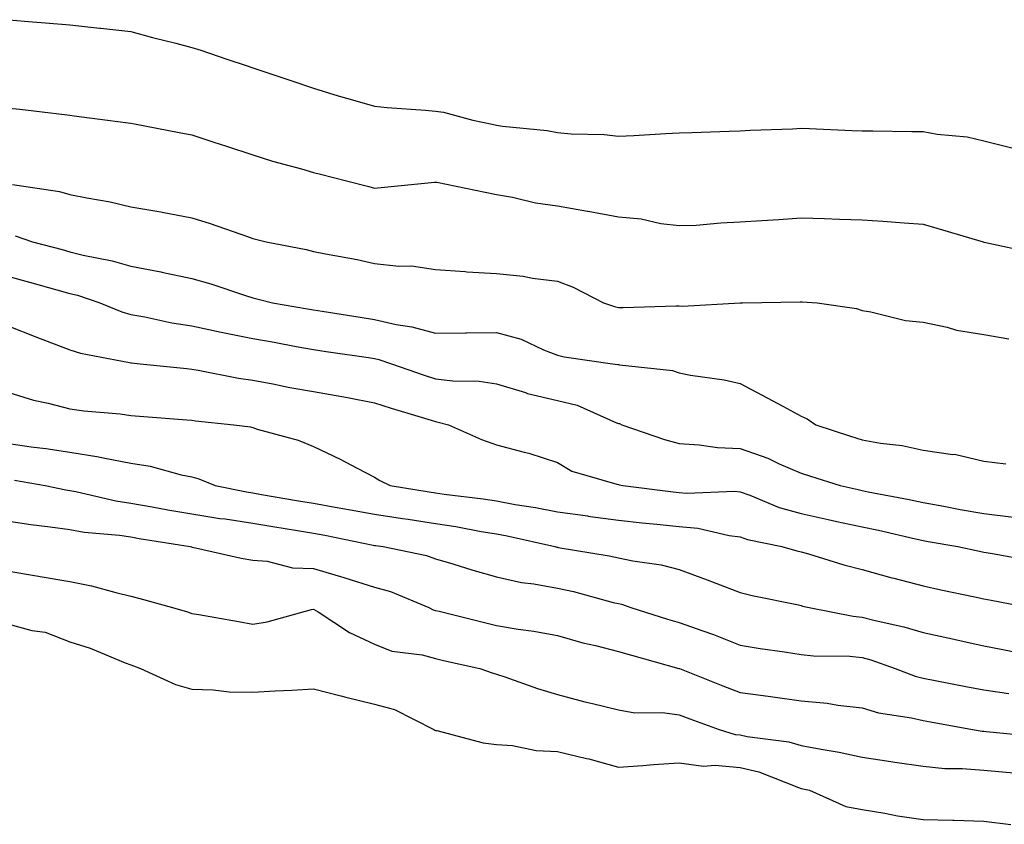
# Model space of a CAD drawing. Units: inches. Extents: x 942083 to 944723, y 7284698 to 7287338.
# Drawn here: x 944320 to 944481, y 7284736 to 7284868 of the extents above; entities that cross this region are included whole.
import ezdxf

# ---------------------------------------------------------------- set-up
doc = ezdxf.new("R2010")
doc.units = ezdxf.units.IN
doc.header["$MEASUREMENT"] = 0
doc.layers.add('Contour_94207284', color=7, linetype='Continuous', true_color=0x9c3ed4)

msp = doc.modelspace()

# ---------------------------------------------------------------- linework, layer by layer
at = {"layer": 'Contour_94207284'}
for points in [[(944318.05, 7284868.39, 3191), (944321.91, 7284868.06, 3191), (944324.02, 7284867.89, 3191), (944328.05, 7284867.54, 3191), (944332.98, 7284866.99, 3191), (944333.11, 7284866.98, 3191), (944338.05, 7284866.43, 3191), (944341.59, 7284865.46, 3191), (944345.44, 7284864.53, 3191), (944348.05, 7284863.84, 3191), (944349.52, 7284863.39, 3191), (944353.82, 7284861.92, 3191), (944357, 7284860.87, 3191), (944358.05, 7284860.5, 3191), (944360.18, 7284859.79, 3191), (944364.49, 7284858.36, 3191), (944368.05, 7284857.16, 3191), (944372.05, 7284855.92, 3191), (944374.83, 7284855.14, 3191), (944378.05, 7284854.19, 3191), (944380.1, 7284853.97, 3191), (944386.42, 7284853.55, 3191), (944388.05, 7284853.39, 3191), (944389.34, 7284853.21, 3191), (944394.15, 7284851.92, 3191), (944397.37, 7284851.24, 3191), (944398.05, 7284851.11, 3191), (944399.03, 7284850.94, 3191), (944406.35, 7284850.22, 3191), (944408.05, 7284849.9, 3191), (944410.3, 7284849.67, 3191), (944415.7, 7284849.57, 3191), (944418.05, 7284849.28, 3191), (944420.57, 7284849.4, 3191), (944425.85, 7284849.72, 3191), (944428.05, 7284849.83, 3191), (944430.11, 7284849.86, 3191), (944436.24, 7284850.11, 3191), (944438.05, 7284850.14, 3191), (944439.71, 7284850.26, 3191), (944446.63, 7284850.5, 3191), (944448.05, 7284850.6, 3191), (944449.43, 7284850.54, 3191), (944456.35, 7284850.22, 3191), (944458.05, 7284850.15, 3191), (944459.84, 7284850.13, 3191), (944466.19, 7284850.06, 3191), (944468.05, 7284850.05, 3191), (944470.36, 7284849.61, 3191), (944475.29, 7284849.16, 3191), (944478.05, 7284848.49, 3191), (944482.6, 7284847.37, 3191)], [(944318.05, 7284853.87, 3190), (944319.83, 7284853.7, 3190), (944327.15, 7284852.82, 3190), (944328.05, 7284852.73, 3190), (944328.76, 7284852.63, 3190), (944334.21, 7284851.92, 3190), (944337.62, 7284851.49, 3190), (944338.05, 7284851.41, 3190), (944338.67, 7284851.3, 3190), (944346, 7284849.87, 3190), (944348.05, 7284849.52, 3190), (944351.65, 7284848.32, 3190), (944353.74, 7284847.61, 3190), (944358.05, 7284846.19, 3190), (944361.31, 7284845.18, 3190), (944366.06, 7284843.91, 3190), (944368.05, 7284843.34, 3190), (944369.16, 7284843.03, 3190), (944373.45, 7284841.92, 3190), (944377.12, 7284840.99, 3190), (944378.05, 7284840.77, 3190), (944379.13, 7284840.84, 3190), (944387.86, 7284841.73, 3190), (944388.05, 7284841.75, 3190), (944388.26, 7284841.71, 3190), (944396.19, 7284840.06, 3190), (944398.05, 7284839.73, 3190), (944400.69, 7284839.28, 3190), (944404.45, 7284838.32, 3190), (944408.05, 7284837.83, 3190), (944413.01, 7284836.96, 3190), (944413.08, 7284836.95, 3190), (944418.05, 7284836.02, 3190), (944421.82, 7284835.69, 3190), (944425.03, 7284834.94, 3190), (944428.05, 7284834.59, 3190), (944430.82, 7284834.69, 3190), (944434.89, 7284835.08, 3190), (944438.05, 7284835.2, 3190), (944441.59, 7284835.46, 3190), (944444.37, 7284835.6, 3190), (944448.05, 7284835.88, 3190), (944451.88, 7284835.75, 3190), (944454.32, 7284835.65, 3190), (944458.05, 7284835.52, 3190), (944461.48, 7284835.35, 3190), (944464.94, 7284835.03, 3190), (944468.05, 7284834.86, 3190), (944470.32, 7284834.19, 3190), (944477.91, 7284831.92, 3190), (944478.02, 7284831.89, 3190), (944478.05, 7284831.88, 3190), (944478.1, 7284831.87, 3190), (944486.25, 7284830.12, 3190)], [(944318.62, 7284841.35, 3189), (944326.34, 7284840.21, 3189), (944328.05, 7284839.73, 3189), (944330.84, 7284839.13, 3189), (944334.63, 7284838.5, 3189), (944338.05, 7284837.67, 3189), (944342.97, 7284836.84, 3189), (944343.18, 7284836.79, 3189), (944348.05, 7284835.88, 3189), (944351.05, 7284834.92, 3189), (944357.18, 7284832.79, 3189), (944358.05, 7284832.5, 3189), (944358.51, 7284832.38, 3189), (944360.28, 7284831.92, 3189), (944366.8, 7284830.67, 3189), (944368.05, 7284830.37, 3189), (944370.01, 7284829.96, 3189), (944375.18, 7284829.05, 3189), (944378.05, 7284828.38, 3189), (944382.03, 7284827.94, 3189), (944384.11, 7284827.98, 3189), (944388.05, 7284827.4, 3189), (944392.89, 7284827.08, 3189), (944393.16, 7284827.03, 3189), (944398.05, 7284826.76, 3189), (944402.42, 7284826.29, 3189), (944403.99, 7284825.98, 3189), (944408.05, 7284825.46, 3189), (944410.64, 7284824.51, 3189), (944415.62, 7284821.92, 3189), (944417.43, 7284821.3, 3189), (944418.05, 7284821.18, 3189), (944418.82, 7284821.15, 3189), (944427.56, 7284821.43, 3189), (944428.05, 7284821.41, 3189), (944428.57, 7284821.4, 3189), (944438.05, 7284821.91, 3189), (944438.41, 7284821.92, 3189), (944447.87, 7284822.1, 3189), (944448.05, 7284822.1, 3189), (944448.22, 7284822.09, 3189), (944450.7, 7284821.92, 3189), (944457.15, 7284821.02, 3189), (944458.05, 7284820.65, 3189), (944459.51, 7284820.46, 3189), (944465.16, 7284819.03, 3189), (944468.05, 7284818.75, 3189), (944472.04, 7284817.93, 3189), (944473.54, 7284817.41, 3189), (944478.05, 7284816.75, 3189), (944482.16, 7284816.03, 3189)], [(944319.07, 7284832.94, 3188), (944321.93, 7284831.92, 3188), (944326.78, 7284830.65, 3188), (944328.05, 7284830.3, 3188), (944330.21, 7284829.76, 3188), (944334.97, 7284828.84, 3188), (944338.05, 7284827.96, 3188), (944342.97, 7284827, 3188), (944343.11, 7284826.98, 3188), (944348.05, 7284825.92, 3188), (944351.18, 7284825.05, 3188), (944356.85, 7284823.12, 3188), (944358.05, 7284822.75, 3188), (944358.73, 7284822.6, 3188), (944361.31, 7284821.92, 3188), (944367.05, 7284820.92, 3188), (944368.05, 7284820.75, 3188), (944369.43, 7284820.54, 3188), (944375.68, 7284819.55, 3188), (944378.05, 7284819.19, 3188), (944381.58, 7284818.39, 3188), (944384.14, 7284818.01, 3188), (944388.05, 7284816.94, 3188), (944392.98, 7284816.99, 3188), (944393.12, 7284816.99, 3188), (944398.05, 7284817.04, 3188), (944402.1, 7284815.97, 3188), (944405.78, 7284814.19, 3188), (944408.05, 7284813.34, 3188), (944409.17, 7284813.04, 3188), (944417.07, 7284811.92, 3188), (944417.95, 7284811.82, 3188), (944418.05, 7284811.79, 3188), (944418.22, 7284811.75, 3188), (944426.93, 7284810.8, 3188), (944428.05, 7284810.44, 3188), (944429.9, 7284810.07, 3188), (944435.4, 7284809.27, 3188), (944438.05, 7284808.68, 3188), (944442.45, 7284806.32, 3188), (944445.03, 7284804.94, 3188), (944448.05, 7284803.32, 3188), (944449.03, 7284802.9, 3188), (944450.46, 7284801.92, 3188), (944456.17, 7284800.04, 3188), (944458.05, 7284799.42, 3188), (944461.1, 7284798.87, 3188), (944464.64, 7284798.51, 3188), (944468.05, 7284797.76, 3188), (944472.92, 7284797.05, 3188), (944473.19, 7284797.06, 3188), (944478.05, 7284795.96, 3188), (944481.64, 7284795.51, 3188)], [(944318.05, 7284826.22, 3187), (944321.44, 7284825.31, 3187), (944325.91, 7284824.06, 3187), (944328.05, 7284823.47, 3187), (944329.3, 7284823.17, 3187), (944332.94, 7284821.92, 3187), (944336.56, 7284820.43, 3187), (944338.05, 7284820.03, 3187), (944340.33, 7284819.64, 3187), (944344.78, 7284818.65, 3187), (944348.05, 7284818.17, 3187), (944352.85, 7284817.12, 3187), (944353.17, 7284817.04, 3187), (944358.05, 7284816.05, 3187), (944361.57, 7284815.44, 3187), (944365.2, 7284814.77, 3187), (944368.05, 7284814.26, 3187), (944370.08, 7284813.95, 3187), (944377.03, 7284812.94, 3187), (944378.05, 7284812.78, 3187), (944378.75, 7284812.62, 3187), (944380.8, 7284811.92, 3187), (944386.17, 7284810.04, 3187), (944388.05, 7284809.44, 3187), (944390.87, 7284809.1, 3187), (944395.2, 7284809.07, 3187), (944398.05, 7284808.63, 3187), (944402.79, 7284807.18, 3187), (944403.17, 7284807.04, 3187), (944408.05, 7284805.9, 3187), (944411.27, 7284805.14, 3187), (944417.73, 7284802.24, 3187), (944418.05, 7284802.13, 3187), (944418.23, 7284802.1, 3187), (944418.65, 7284801.92, 3187), (944425.6, 7284799.47, 3187), (944428.05, 7284798.83, 3187), (944431.33, 7284798.64, 3187), (944434.31, 7284798.18, 3187), (944438.05, 7284798, 3187), (944442.57, 7284796.44, 3187), (944444.46, 7284795.51, 3187), (944448.05, 7284793.98, 3187), (944449.6, 7284793.47, 3187), (944454.45, 7284791.92, 3187), (944457.4, 7284791.27, 3187), (944458.05, 7284791.13, 3187), (944459.06, 7284790.91, 3187), (944465.76, 7284789.63, 3187), (944468.05, 7284789.15, 3187), (944471.44, 7284788.53, 3187), (944474.15, 7284788.02, 3187), (944478.05, 7284787.33, 3187), (944482.89, 7284786.76, 3187)], [(944318.05, 7284818.09, 3186), (944322.45, 7284816.32, 3186), (944324.32, 7284815.65, 3186), (944328.05, 7284814.23, 3186), (944329.78, 7284813.65, 3186), (944337.84, 7284812.13, 3186), (944338.05, 7284812.08, 3186), (944338.18, 7284812.05, 3186), (944339.6, 7284811.92, 3186), (944347.25, 7284811.12, 3186), (944348.05, 7284811.05, 3186), (944349.09, 7284810.88, 3186), (944355.69, 7284809.56, 3186), (944358.05, 7284809.21, 3186), (944361.35, 7284808.62, 3186), (944364.16, 7284808.03, 3186), (944368.05, 7284807.38, 3186), (944372.68, 7284806.55, 3186), (944373.61, 7284806.36, 3186), (944378.05, 7284805.53, 3186), (944380.76, 7284804.63, 3186), (944387.33, 7284802.64, 3186), (944388.05, 7284802.42, 3186), (944388.49, 7284802.36, 3186), (944390.17, 7284801.92, 3186), (944395.62, 7284799.49, 3186), (944398.05, 7284798.64, 3186), (944402.57, 7284797.4, 3186), (944403.36, 7284797.23, 3186), (944408.05, 7284795.72, 3186), (944410.43, 7284794.3, 3186), (944417.79, 7284792.18, 3186), (944418.05, 7284792.08, 3186), (944418.18, 7284792.05, 3186), (944418.78, 7284791.92, 3186), (944427.03, 7284790.9, 3186), (944428.05, 7284790.8, 3186), (944429.28, 7284790.69, 3186), (944437.12, 7284790.99, 3186), (944438.05, 7284790.88, 3186), (944439.64, 7284790.33, 3186), (944444.47, 7284788.34, 3186), (944448.05, 7284787.33, 3186), (944452.49, 7284786.36, 3186), (944453.92, 7284786.05, 3186), (944458.05, 7284785.15, 3186), (944460.73, 7284784.6, 3186), (944466.79, 7284783.18, 3186), (944468.05, 7284782.91, 3186), (944468.89, 7284782.76, 3186), (944473.78, 7284781.92, 3186), (944477.3, 7284781.17, 3186), (944478.05, 7284781.01, 3186), (944479.15, 7284780.82, 3186), (944485.79, 7284779.66, 3186)], [(944318.05, 7284807.21, 3185), (944322.09, 7284805.96, 3185), (944324.5, 7284805.47, 3185), (944328.05, 7284804.54, 3185), (944330.33, 7284804.2, 3185), (944336.28, 7284803.69, 3185), (944338.05, 7284803.45, 3185), (944339.46, 7284803.33, 3185), (944347.25, 7284802.72, 3185), (944348.05, 7284802.64, 3185), (944348.67, 7284802.55, 3185), (944354.97, 7284801.92, 3185), (944357.69, 7284801.56, 3185), (944358.05, 7284801.44, 3185), (944358.77, 7284801.2, 3185), (944365.52, 7284799.39, 3185), (944368.05, 7284798.34, 3185), (944372.41, 7284796.28, 3185), (944375.17, 7284794.8, 3185), (944378.05, 7284793.32, 3185), (944378.91, 7284792.78, 3185), (944380.61, 7284791.92, 3185), (944387.01, 7284790.88, 3185), (944388.05, 7284790.72, 3185), (944389.47, 7284790.5, 3185), (944395.89, 7284789.76, 3185), (944398.05, 7284789.41, 3185), (944401.13, 7284788.84, 3185), (944404.46, 7284788.33, 3185), (944408.05, 7284787.61, 3185), (944413.03, 7284786.94, 3185), (944413.06, 7284786.93, 3185), (944418.05, 7284786.26, 3185), (944421.97, 7284785.84, 3185), (944424.36, 7284785.61, 3185), (944428.05, 7284785.23, 3185), (944431.09, 7284784.96, 3185), (944436.26, 7284783.71, 3185), (944438.05, 7284783.49, 3185), (944439.22, 7284783.09, 3185), (944444.89, 7284781.92, 3185), (944447.35, 7284781.22, 3185), (944448.05, 7284781.05, 3185), (944449.25, 7284780.72, 3185), (944455.07, 7284778.94, 3185), (944458.05, 7284778.17, 3185), (944462.92, 7284776.79, 3185), (944463.26, 7284776.71, 3185), (944468.05, 7284775.45, 3185), (944470.95, 7284774.82, 3185), (944476.27, 7284773.7, 3185), (944478.05, 7284773.32, 3185), (944479.23, 7284773.1, 3185), (944485.47, 7284771.92, 3185)], [(944318.05, 7284798.81, 3184), (944321.68, 7284798.29, 3184), (944324.12, 7284797.99, 3184), (944328.05, 7284797.39, 3184), (944332.8, 7284796.67, 3184), (944333.5, 7284796.47, 3184), (944338.05, 7284795.62, 3184), (944341.23, 7284795.1, 3184), (944346.28, 7284793.69, 3184), (944348.05, 7284793.34, 3184), (944349.18, 7284793.05, 3184), (944351.88, 7284791.92, 3184), (944357.01, 7284790.88, 3184), (944358.05, 7284790.72, 3184), (944359.49, 7284790.48, 3184), (944365.58, 7284789.45, 3184), (944368.05, 7284789.04, 3184), (944371.58, 7284788.39, 3184), (944374.1, 7284787.97, 3184), (944378.05, 7284787.23, 3184), (944382.65, 7284786.52, 3184), (944383.58, 7284786.39, 3184), (944388.05, 7284785.73, 3184), (944391.36, 7284785.23, 3184), (944395.56, 7284784.41, 3184), (944398.05, 7284784.01, 3184), (944399.81, 7284783.68, 3184), (944407.64, 7284781.92, 3184), (944407.95, 7284781.82, 3184), (944408.05, 7284781.81, 3184), (944408.19, 7284781.78, 3184), (944416.55, 7284780.42, 3184), (944418.05, 7284780.06, 3184), (944420.41, 7284779.56, 3184), (944425.07, 7284778.94, 3184), (944428.05, 7284778.15, 3184), (944432.61, 7284776.48, 3184), (944434.05, 7284775.92, 3184), (944438.05, 7284774.4, 3184), (944440.03, 7284773.9, 3184), (944447.64, 7284772.33, 3184), (944448.05, 7284772.23, 3184), (944448.29, 7284772.16, 3184), (944449.34, 7284771.92, 3184), (944456.61, 7284770.48, 3184), (944458.05, 7284770.35, 3184), (944460.2, 7284769.77, 3184), (944464.89, 7284768.76, 3184), (944468.05, 7284767.79, 3184), (944472.88, 7284766.75, 3184), (944473.31, 7284766.66, 3184), (944478.05, 7284765.62, 3184), (944481.15, 7284765.02, 3184), (944485.95, 7284764.02, 3184)], [(944318.97, 7284792.84, 3183), (944324, 7284791.92, 3183), (944327.37, 7284791.24, 3183), (944328.05, 7284791.13, 3183), (944329.01, 7284790.96, 3183), (944335.56, 7284789.43, 3183), (944338.05, 7284789.05, 3183), (944341.53, 7284788.44, 3183), (944344.1, 7284787.97, 3183), (944348.05, 7284787.31, 3183), (944352.67, 7284786.54, 3183), (944353.52, 7284786.45, 3183), (944358.05, 7284785.77, 3183), (944361.34, 7284785.21, 3183), (944365.42, 7284784.55, 3183), (944368.05, 7284784.11, 3183), (944369.9, 7284783.77, 3183), (944377.82, 7284782.15, 3183), (944378.05, 7284782.12, 3183), (944378.22, 7284782.09, 3183), (944379.43, 7284781.92, 3183), (944386.56, 7284780.43, 3183), (944388.05, 7284779.91, 3183), (944390.91, 7284779.06, 3183), (944394.16, 7284778.03, 3183), (944398.05, 7284776.93, 3183), (944402.15, 7284776.02, 3183), (944404.17, 7284775.8, 3183), (944408.05, 7284775.08, 3183), (944410.67, 7284774.54, 3183), (944417.22, 7284772.75, 3183), (944418.05, 7284772.55, 3183), (944418.58, 7284772.45, 3183), (944420.11, 7284771.92, 3183), (944426.14, 7284770.01, 3183), (944428.05, 7284769.45, 3183), (944431.9, 7284768.07, 3183), (944433.64, 7284767.51, 3183), (944438.05, 7284765.76, 3183), (944441.34, 7284765.21, 3183), (944445.34, 7284764.63, 3183), (944448.05, 7284764.2, 3183), (944450.1, 7284763.97, 3183), (944456.06, 7284763.91, 3183), (944458.05, 7284763.72, 3183), (944459.47, 7284763.34, 3183), (944463.47, 7284761.92, 3183), (944466.76, 7284760.63, 3183), (944468.05, 7284760.33, 3183), (944470.02, 7284759.95, 3183), (944475.07, 7284758.94, 3183), (944478.05, 7284758.39, 3183), (944482.16, 7284757.81, 3183)], [(944318.05, 7284786.11, 3182), (944321.65, 7284785.52, 3182), (944324.79, 7284785.18, 3182), (944328.05, 7284784.7, 3182), (944330.41, 7284784.28, 3182), (944336.2, 7284783.77, 3182), (944338.05, 7284783.49, 3182), (944339.39, 7284783.26, 3182), (944347.79, 7284781.92, 3182), (944347.99, 7284781.86, 3182), (944348.05, 7284781.84, 3182), (944348.15, 7284781.82, 3182), (944356.16, 7284780.03, 3182), (944358.05, 7284779.68, 3182), (944360.44, 7284779.53, 3182), (944364.57, 7284778.44, 3182), (944368.05, 7284778.3, 3182), (944372.98, 7284776.85, 3182), (944373.19, 7284776.78, 3182), (944378.05, 7284775.27, 3182), (944380.66, 7284774.53, 3182), (944386.97, 7284771.92, 3182), (944387.68, 7284771.55, 3182), (944388.05, 7284771.45, 3182), (944388.67, 7284771.3, 3182), (944395.67, 7284769.54, 3182), (944398.05, 7284768.99, 3182), (944401.59, 7284768.38, 3182), (944404.19, 7284768.06, 3182), (944408.05, 7284767.31, 3182), (944412.25, 7284766.12, 3182), (944414.29, 7284765.68, 3182), (944418.05, 7284764.72, 3182), (944420.2, 7284764.07, 3182), (944427.97, 7284761.92, 3182), (944428.03, 7284761.9, 3182), (944428.05, 7284761.9, 3182), (944428.08, 7284761.89, 3182), (944435.19, 7284759.06, 3182), (944438.05, 7284757.99, 3182), (944442.62, 7284757.35, 3182), (944443.38, 7284757.25, 3182), (944448.05, 7284756.58, 3182), (944452.34, 7284756.21, 3182), (944454.09, 7284755.88, 3182), (944458.05, 7284755.47, 3182), (944460.76, 7284754.63, 3182), (944466.16, 7284753.81, 3182), (944468.05, 7284753.36, 3182), (944469.26, 7284753.13, 3182), (944476.15, 7284751.92, 3182), (944477.77, 7284751.64, 3182), (944478.05, 7284751.61, 3182), (944478.39, 7284751.58, 3182), (944486.89, 7284750.76, 3182)], [(944318.05, 7284777.88, 3181), (944322.91, 7284777.06, 3181), (944323.15, 7284777.02, 3181), (944328.05, 7284776.19, 3181), (944331.59, 7284775.46, 3181), (944335.61, 7284774.36, 3181), (944338.05, 7284773.8, 3181), (944339.5, 7284773.37, 3181), (944344.88, 7284771.92, 3181), (944347.35, 7284771.22, 3181), (944348.05, 7284770.96, 3181), (944349.2, 7284770.77, 3181), (944355.73, 7284769.6, 3181), (944358.05, 7284769.21, 3181), (944360.42, 7284769.55, 3181), (944367.7, 7284771.57, 3181), (944368.05, 7284771.64, 3181), (944368.78, 7284771.19, 3181), (944373.93, 7284767.8, 3181), (944378.05, 7284765.88, 3181), (944380.89, 7284764.76, 3181), (944385.83, 7284764.14, 3181), (944388.05, 7284763.54, 3181), (944389.36, 7284763.23, 3181), (944395.34, 7284761.92, 3181), (944397.35, 7284761.22, 3181), (944398.05, 7284761, 3181), (944399.43, 7284760.54, 3181), (944404.78, 7284758.65, 3181), (944408.05, 7284757.62, 3181), (944412.57, 7284756.44, 3181), (944413.8, 7284756.17, 3181), (944418.05, 7284755.12, 3181), (944420.76, 7284754.63, 3181), (944425.3, 7284754.67, 3181), (944428.05, 7284754.31, 3181), (944429.77, 7284753.64, 3181), (944434.59, 7284751.92, 3181), (944437.23, 7284751.1, 3181), (944438.05, 7284751.03, 3181), (944439.21, 7284750.76, 3181), (944446.02, 7284749.89, 3181), (944448.05, 7284749.27, 3181), (944451.33, 7284748.64, 3181), (944454.29, 7284748.16, 3181), (944458.05, 7284747.38, 3181), (944462.79, 7284746.66, 3181), (944463.41, 7284746.56, 3181), (944468.05, 7284745.85, 3181), (944471.63, 7284745.5, 3181), (944474.47, 7284745.5, 3181), (944478.05, 7284745.22, 3181), (944481.07, 7284744.94, 3181), (944485.43, 7284744.54, 3181)], [(944318.05, 7284769.17, 3180), (944321.81, 7284768.16, 3180), (944323.98, 7284767.85, 3180), (944328.05, 7284766.31, 3180), (944331.38, 7284765.25, 3180), (944337.12, 7284762.85, 3180), (944338.05, 7284762.51, 3180), (944338.49, 7284762.36, 3180), (944339.66, 7284761.92, 3180), (944345.39, 7284759.26, 3180), (944348.05, 7284758.49, 3180), (944351.54, 7284758.43, 3180), (944354.18, 7284758.05, 3180), (944358.05, 7284758, 3180), (944361.71, 7284758.26, 3180), (944364.48, 7284758.35, 3180), (944368.05, 7284758.58, 3180), (944372.53, 7284757.44, 3180), (944373.35, 7284757.22, 3180), (944378.05, 7284756.06, 3180), (944381.31, 7284755.18, 3180), (944387.77, 7284751.92, 3180), (944387.91, 7284751.78, 3180), (944388.05, 7284751.74, 3180), (944388.26, 7284751.71, 3180), (944395.85, 7284749.72, 3180), (944398.05, 7284749.46, 3180), (944400.7, 7284749.27, 3180), (944404.58, 7284748.45, 3180), (944408.05, 7284748.27, 3180), (944412.83, 7284747.14, 3180), (944413.21, 7284747.08, 3180), (944418.05, 7284745.69, 3180), (944422.09, 7284745.96, 3180), (944423.81, 7284746.16, 3180), (944428.05, 7284746.41, 3180), (944432.01, 7284745.88, 3180), (944433.92, 7284746.05, 3180), (944438.05, 7284745.67, 3180), (944441.1, 7284744.97, 3180), (944447.6, 7284742.37, 3180), (944448.05, 7284742.23, 3180), (944448.31, 7284742.18, 3180), (944449.41, 7284741.92, 3180), (944455.4, 7284739.27, 3180), (944458.05, 7284738.74, 3180), (944461.81, 7284738.16, 3180), (944463.85, 7284737.72, 3180), (944468.05, 7284737.15, 3180), (944472.96, 7284737.01, 3180), (944473.14, 7284737.01, 3180), (944478.05, 7284736.85, 3180), (944482.46, 7284736.33, 3180)]]:
    msp.add_polyline3d(points, dxfattribs=at)

doc.saveas('drawing.dxf')
